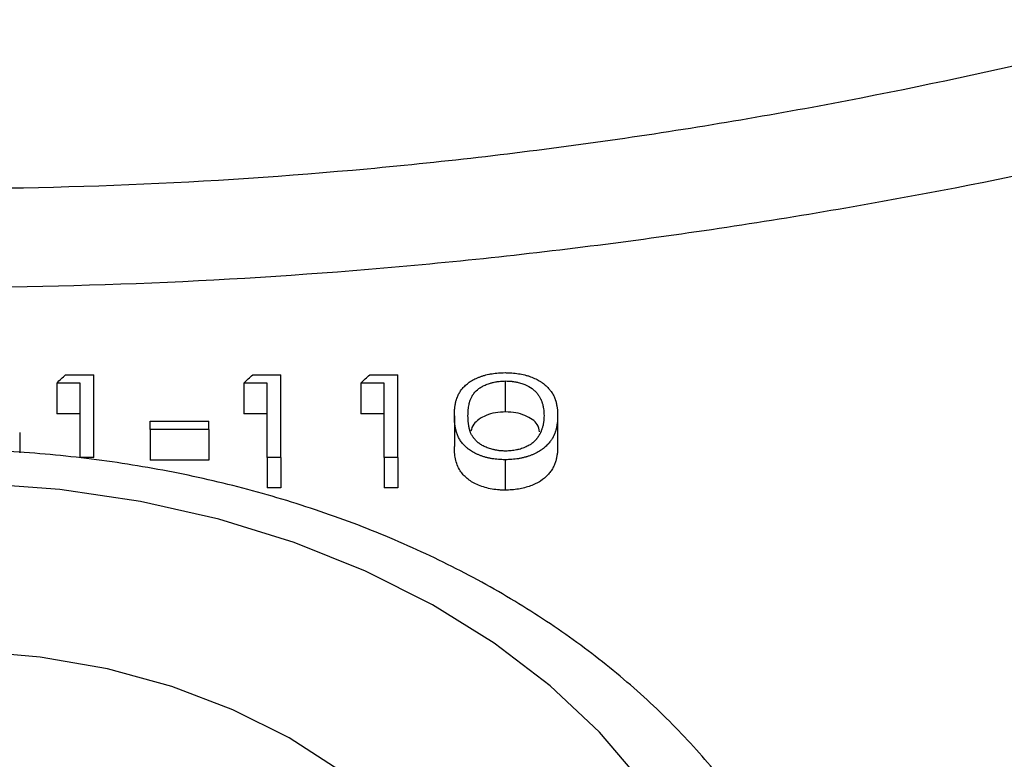
# Model space of a CAD drawing. Units: inches. Extents: x 0.5 to 21.5, y 0.5 to 16.8.
# Drawn here: x 9.1 to 9.5, y 12.4 to 12.7 of the extents above; entities that cross this region are included whole.
import ezdxf

# ---------------------------------------------------------------- set-up
doc = ezdxf.new("R2010")
doc.units = ezdxf.units.IN
doc.header["$MEASUREMENT"] = 0
doc.layers.add('DEFAULT', color=7, linetype='Continuous')
doc.styles.add('SLDTEXTSTYLE5', font='TXT', dxfattribs={"width": 0.75})
doc.dimstyles.new('SLDDIMSTYLE2', dxfattribs={"dimtxt": 0.125, "dimasz": 0.13, "dimexe": 0, "dimexo": 0.0625, "dimgap": 0.03125, "dimtad": 0, "dimtih": 1, "dimtoh": 1, "dimlfac": 4, "dimrnd": 1e-09, "dimzin": 12, "dimdsep": 46, "dimtxsty": 'SLDTEXTSTYLE5', "dimsah": 1, "dimcen": 0.09, "dimadec": 0, "dimazin": 3, "dimtfac": 1, "dimtofl": 0, "dimtmove": 0, "dimatfit": 3, "dimfxl": 1, "dimfrac": 2, "dimtolj": 1, "dimtzin": 12, "dimarcsym": 0})

# ---------------------------------------------------------------- blocks, each defined once
blk = doc.blocks.new('_D_9')
at = {"layer": 'DEFAULT'}
for p, q in [((1.53129, 10.85868), (1.53129, 13.61971)), ((10.02742, 12.79666), (10.02742, 13.61971)), ((1.53129, 13.49471), (5.82717, 13.49471)), ((10.02742, 13.49471), (6.24279, 13.49471))]:
    blk.add_line(p, q, dxfattribs=at)
for points in [[(1.53129, 13.49471), (1.66129, 13.47471), (1.66129, 13.51471)], [(10.02742, 13.49471), (9.89742, 13.51471), (9.89742, 13.47471)]]:
    blk.add_solid(points, dxfattribs=at)
at = {"layer": 'DEFAULT', "insert": (5.82717, 13.55663), "char_height": 0.125, "attachment_point": 1, "style": 'SLDTEXTSTYLE5'}
blk.add_mtext('33.98', dxfattribs=at)

msp = doc.modelspace()

# ---------------------------------------------------------------- linework, layer by layer
at = {"color": 7, "linetype": 'Continuous', "lineweight": 25}
for p, q in [((9.08024, 12.57911), (9.0918, 12.57911)), ((9.0918, 12.54506), (9.0918, 12.57911)), ((9.15716, 12.57911), (9.16872, 12.57911)), ((9.16872, 12.54506), (9.16872, 12.57911)), ((9.20524, 12.57911), (9.2168, 12.57911)), ((9.2168, 12.54506), (9.2168, 12.57911)), ((9.26112, 12.56383), (9.26112, 12.57654)), ((9.08619, 12.57568), (9.07657, 12.57568)), ((9.07657, 12.57568), (9.07657, 12.56298)), ((9.08619, 12.54506), (9.08619, 12.57568)), ((9.16311, 12.57568), (9.1535, 12.57568)), ((9.1535, 12.57568), (9.1535, 12.56298)), ((9.16311, 12.54506), (9.16311, 12.57568)), ((9.21119, 12.57568), (9.20157, 12.57568)), ((9.20157, 12.57568), (9.20157, 12.56298)), ((9.21119, 12.54506), (9.21119, 12.57568)), ((9.08619, 12.56298), (9.07657, 12.56298)), ((9.11503, 12.56007), (9.13907, 12.56007)), ((9.11503, 12.55656), (9.11503, 12.56007)), ((9.13907, 12.55656), (9.13907, 12.56007)), ((9.16311, 12.56298), (9.1535, 12.56298)), ((9.21119, 12.56298), (9.20157, 12.56298)), ((9.24003, 12.56224), (9.24003, 12.54963)), ((9.2825, 12.56224), (9.2825, 12.54963)), ((9.13907, 12.55656), (9.11503, 12.55656)), ((9.11503, 12.55656), (9.11503, 12.54399)), ((9.13907, 12.55656), (9.13907, 12.54399)), ((9.06135, 12.55532), (9.06135, 12.547)), ((9.0918, 12.54506), (9.08619, 12.54506)), ((9.13907, 12.54399), (9.11503, 12.54399)), ((9.16311, 12.54506), (9.16311, 12.53255)), ((9.16872, 12.54506), (9.16311, 12.54506)), ((9.16872, 12.54506), (9.16872, 12.53255)), ((9.2168, 12.54506), (9.21119, 12.54506)), ((9.21119, 12.54506), (9.21119, 12.53255)), ((9.2168, 12.54506), (9.2168, 12.53255)), ((9.26093, 12.54416), (9.26093, 12.53167)), ((9.16872, 12.53255), (9.16311, 12.53255)), ((9.2168, 12.53255), (9.21119, 12.53255))]:
    msp.add_line(p, q, dxfattribs=at)
at = {"color": 7, "linetype": 'Continuous', "lineweight": 25, "flags": 128}
for points in [[(9.31705, 12.41167), (9.29966, 12.43215), (9.27938, 12.45126), (9.25643, 12.46879), (9.23106, 12.48456), (9.20352, 12.4984), (9.17412, 12.51017), (9.14317, 12.51973), (9.11098, 12.527), (9.07791, 12.53188), (9.04431, 12.53434), (9.01053, 12.53434), (8.97692, 12.53188), (8.94386, 12.527), (8.91167, 12.51973), (8.88072, 12.51017), (8.85132, 12.4984), (8.82378, 12.48456), (8.79841, 12.46879), (8.77546, 12.45126), (8.75518, 12.43215), (8.73779, 12.41167)], [(9.1931, 12.41623), (9.1721, 12.42976), (9.14891, 12.44137), (9.12388, 12.45088), (9.09738, 12.45814), (9.06982, 12.46304), (9.04163, 12.46551), (9.01321, 12.46551), (8.98501, 12.46304), (8.95746, 12.45814), (8.93096, 12.45088), (8.90593, 12.44137), (8.88274, 12.42976), (8.86174, 12.41623)]]:
    msp.add_lwpolyline(points, dxfattribs=at)
at = {"color": 7, "linetype": 'Continuous', "lineweight": 25}
for points, knots in [([(8.28648, 12.79435), (8.33536, 12.77662), (8.38719, 12.75936), (8.46947, 12.73523), (8.49766, 12.72748), (8.54115, 12.71645), (8.55585, 12.71288), (8.57821, 12.70768), (8.58572, 12.70598), (8.60084, 12.70263), (8.60845, 12.70098), (8.67714, 12.68654), (8.73968, 12.67613), (8.8358, 12.66497), (8.86822, 12.662), (8.91747, 12.65876), (8.93399, 12.65788), (8.96723, 12.65655), (8.984, 12.65609), (9.06732, 12.65493), (9.13314, 12.6575), (9.23066, 12.66616), (9.26297, 12.66984), (9.31114, 12.67652), (9.32717, 12.67893), (9.35884, 12.68409), (9.37449, 12.68682), (9.45194, 12.70125), (9.51122, 12.71513), (9.58225, 12.73449), (9.59631, 12.73846), (9.6241, 12.74657), (9.63785, 12.75072), (9.67839, 12.76332), (9.70457, 12.77196), (9.72995, 12.78074)], [0, 0, 0, 0, 0.125, 0.125, 0.1875, 0.1875, 0.21875, 0.21875, 0.234375, 0.234375, 0.25, 0.25, 0.375, 0.375, 0.4375, 0.4375, 0.46875, 0.46875, 0.5, 0.5, 0.625, 0.625, 0.6875, 0.6875, 0.71875, 0.71875, 0.75, 0.75, 0.875, 0.875, 0.90625, 0.90625, 0.9375, 0.9375, 1, 1, 1, 1]), ([(9.7589, 12.73757), (9.73232, 12.72891), (9.7049, 12.7204), (9.6625, 12.70799), (9.64813, 12.70391), (9.61908, 12.69593), (9.6044, 12.69203), (9.53022, 12.67303), (9.4684, 12.65943), (9.38782, 12.64533), (9.37154, 12.64266), (9.33862, 12.63763), (9.32197, 12.63527), (9.27195, 12.62877), (9.23842, 12.62517), (9.13721, 12.61673), (9.06897, 12.61424), (8.98264, 12.61536), (8.96527, 12.6158), (8.93082, 12.61709), (8.91369, 12.61794), (8.86261, 12.62109), (8.82896, 12.62398), (8.72912, 12.63483), (8.66408, 12.64498), (8.59255, 12.6591), (8.58462, 12.66071), (8.56886, 12.66399), (8.56104, 12.66566), (8.53772, 12.67074), (8.52239, 12.67425), (8.47699, 12.68506), (8.44754, 12.69267), (8.36149, 12.71639), (8.30721, 12.73341), (8.25594, 12.75091)], [0, 0, 0, 0, 0.0625, 0.0625, 0.09375, 0.09375, 0.125, 0.125, 0.25, 0.25, 0.28125, 0.28125, 0.3125, 0.3125, 0.375, 0.375, 0.5, 0.5, 0.53125, 0.53125, 0.5625, 0.5625, 0.625, 0.625, 0.75, 0.75, 0.765625, 0.765625, 0.78125, 0.78125, 0.8125, 0.8125, 0.875, 0.875, 1, 1, 1, 1]), ([(9.24003, 12.56224), (9.24004, 12.56258), (9.24004, 12.56286), (9.24005, 12.56324), (9.24005, 12.56335), (9.24006, 12.56351), (9.24006, 12.56356), (9.24006, 12.56363), (9.24006, 12.56365), (9.24006, 12.56368), (9.24006, 12.56369), (9.24006, 12.56371), (9.24007, 12.56372), (9.24008, 12.56398), (9.24009, 12.56423), (9.24013, 12.56472), (9.24015, 12.56497), (9.24023, 12.56573), (9.2403, 12.56623), (9.24043, 12.56697), (9.24048, 12.56721), (9.24055, 12.56758), (9.24058, 12.5677), (9.24062, 12.56788), (9.24063, 12.56794), (9.24066, 12.56806), (9.24067, 12.56811), (9.24076, 12.56845), (9.24083, 12.56871), (9.24094, 12.56907), (9.24097, 12.56919), (9.24103, 12.56936), (9.24105, 12.56942), (9.24109, 12.56953), (9.24111, 12.56958), (9.2413, 12.57011), (9.24151, 12.57059), (9.242, 12.57156), (9.24228, 12.57203), (9.24276, 12.57272), (9.24293, 12.57295), (9.24328, 12.57339), (9.24347, 12.57362), (9.24405, 12.57425), (9.24449, 12.57468), (9.24526, 12.57533), (9.24552, 12.57554), (9.24592, 12.57584), (9.24605, 12.57593), (9.24625, 12.57607), (9.24632, 12.57612), (9.24646, 12.57621), (9.24652, 12.57625), (9.2472, 12.5767), (9.24783, 12.57706), (9.24881, 12.57754), (9.24917, 12.5777), (9.24971, 12.57793), (9.24989, 12.578), (9.25025, 12.57814), (9.25043, 12.57821), (9.251, 12.57841), (9.25139, 12.57854), (9.25198, 12.57873), (9.25218, 12.57879), (9.25258, 12.5789), (9.25279, 12.57896), (9.25337, 12.57911), (9.25378, 12.5792), (9.25441, 12.57934), (9.25463, 12.57938), (9.25507, 12.57946), (9.25531, 12.5795), (9.25597, 12.57961), (9.25641, 12.57967), (9.2573, 12.57978), (9.25773, 12.57983), (9.25844, 12.57988), (9.25867, 12.5799), (9.25901, 12.57991), (9.25912, 12.57992), (9.25929, 12.57993), (9.25934, 12.57993), (9.25942, 12.57993), (9.25945, 12.57993), (9.25951, 12.57994), (9.25954, 12.57994), (9.25986, 12.57995), (9.26032, 12.57996), (9.26093, 12.57996)], [0, 0, 0, 0, 0.03125, 0.03125, 0.046875, 0.046875, 0.054688, 0.054688, 0.058594, 0.058594, 0.060547, 0.060547, 0.0625, 0.0625, 0.09375, 0.09375, 0.125, 0.125, 0.1875, 0.1875, 0.21875, 0.21875, 0.234375, 0.234375, 0.242188, 0.242188, 0.25, 0.25, 0.28125, 0.28125, 0.296875, 0.296875, 0.304688, 0.304688, 0.3125, 0.3125, 0.375, 0.375, 0.4375, 0.4375, 0.46875, 0.46875, 0.5, 0.5, 0.5625, 0.5625, 0.59375, 0.59375, 0.609375, 0.609375, 0.617188, 0.617188, 0.625, 0.625, 0.6875, 0.6875, 0.71875, 0.71875, 0.734375, 0.734375, 0.75, 0.75, 0.78125, 0.78125, 0.796875, 0.796875, 0.8125, 0.8125, 0.84375, 0.84375, 0.859375, 0.859375, 0.875, 0.875, 0.90625, 0.90625, 0.9375, 0.9375, 0.953125, 0.953125, 0.960938, 0.960938, 0.964844, 0.964844, 0.966797, 0.966797, 0.96875, 0.96875, 1, 1, 1, 1]), ([(9.24564, 12.56226), (9.24565, 12.56278), (9.24565, 12.56317), (9.24566, 12.56344), (9.24566, 12.56347), (9.24566, 12.56352), (9.24566, 12.56354), (9.24567, 12.56361), (9.24567, 12.56365), (9.24568, 12.56379), (9.24568, 12.56389), (9.2457, 12.56418), (9.24572, 12.56438), (9.24576, 12.5648), (9.24578, 12.56502), (9.24583, 12.56543), (9.24585, 12.56563), (9.24594, 12.56621), (9.246, 12.56657), (9.24607, 12.56693), (9.24608, 12.56697), (9.24609, 12.56703), (9.2461, 12.56706), (9.24612, 12.56714), (9.24613, 12.56719), (9.24616, 12.56735), (9.24619, 12.56745), (9.24626, 12.56774), (9.2463, 12.56791), (9.24636, 12.5681), (9.24637, 12.56815), (9.2464, 12.56824), (9.24641, 12.56829), (9.24646, 12.56842), (9.24649, 12.56852), (9.24659, 12.5688), (9.24667, 12.569), (9.24684, 12.56941), (9.24693, 12.56962), (9.24711, 12.56999), (9.2472, 12.57016), (9.24735, 12.57041), (9.24741, 12.5705), (9.24752, 12.57068), (9.24758, 12.57077), (9.24777, 12.57104), (9.2479, 12.57123), (9.24863, 12.57214), (9.24934, 12.57282), (9.25025, 12.57349), (9.25037, 12.57358), (9.2506, 12.57373), (9.25071, 12.57381), (9.25107, 12.57403), (9.25131, 12.57418), (9.25206, 12.57459), (9.25259, 12.57483), (9.25343, 12.57516), (9.25373, 12.57528), (9.25434, 12.57548), (9.25464, 12.57558), (9.25511, 12.57572), (9.25529, 12.57577), (9.25562, 12.57586), (9.25578, 12.5759), (9.25627, 12.57602), (9.25659, 12.57609), (9.25706, 12.57618), (9.25725, 12.57621), (9.25759, 12.57627), (9.25777, 12.5763), (9.25828, 12.57637), (9.25863, 12.57641), (9.25902, 12.57644), (9.25904, 12.57644), (9.2591, 12.57645), (9.25914, 12.57645), (9.25924, 12.57646), (9.25931, 12.57646), (9.25953, 12.57648), (9.25969, 12.57648), (9.26023, 12.57651), (9.26064, 12.57652), (9.26112, 12.57654)], [0, 0, 0, 0, 0.0625, 0.0625, 0.066406, 0.066406, 0.070312, 0.070312, 0.078125, 0.078125, 0.09375, 0.09375, 0.125, 0.125, 0.15625, 0.15625, 0.1875, 0.1875, 0.25, 0.25, 0.253906, 0.253906, 0.257812, 0.257812, 0.265625, 0.265625, 0.28125, 0.28125, 0.3125, 0.3125, 0.320312, 0.320312, 0.328125, 0.328125, 0.34375, 0.34375, 0.375, 0.375, 0.40625, 0.40625, 0.4375, 0.4375, 0.453125, 0.453125, 0.46875, 0.46875, 0.5, 0.5, 0.625, 0.625, 0.640625, 0.640625, 0.65625, 0.65625, 0.6875, 0.6875, 0.75, 0.75, 0.78125, 0.78125, 0.8125, 0.8125, 0.828125, 0.828125, 0.84375, 0.84375, 0.875, 0.875, 0.890625, 0.890625, 0.90625, 0.90625, 0.9375, 0.9375, 0.941406, 0.941406, 0.945312, 0.945312, 0.953125, 0.953125, 0.96875, 0.96875, 1, 1, 1, 1]), ([(9.26093, 12.57996), (9.26124, 12.57996), (9.2615, 12.57995), (9.26185, 12.57995), (9.26195, 12.57995), (9.2621, 12.57994), (9.26214, 12.57994), (9.26223, 12.57994), (9.26225, 12.57994), (9.26253, 12.57993), (9.26276, 12.57992), (9.26321, 12.5799), (9.26345, 12.57988), (9.26458, 12.5798), (9.26547, 12.57969), (9.26727, 12.5794), (9.26813, 12.57923), (9.26937, 12.57891), (9.26978, 12.5788), (9.27037, 12.57862), (9.27057, 12.57856), (9.27096, 12.57843), (9.27114, 12.57837), (9.27213, 12.57801), (9.27286, 12.57771), (9.27419, 12.57707), (9.27481, 12.57672), (9.27556, 12.57624), (9.27571, 12.57614), (9.276, 12.57594), (9.27612, 12.57586), (9.27652, 12.57557), (9.27678, 12.57537), (9.27731, 12.57493), (9.27756, 12.57472), (9.27791, 12.57439), (9.27802, 12.57429), (9.27818, 12.57413), (9.27824, 12.57407), (9.27834, 12.57397), (9.27839, 12.57392), (9.27866, 12.57363), (9.27887, 12.5734), (9.27916, 12.57306), (9.27925, 12.57295), (9.27943, 12.57273), (9.27952, 12.57262), (9.27976, 12.5723), (9.27991, 12.57208), (9.28014, 12.57173), (9.28022, 12.57161), (9.28033, 12.57143), (9.28037, 12.57137), (9.28042, 12.57127), (9.28044, 12.57124), (9.28048, 12.57118), (9.2805, 12.57114), (9.28076, 12.57069), (9.28099, 12.57023), (9.28129, 12.5695), (9.28139, 12.56926), (9.28152, 12.56887), (9.28157, 12.56874), (9.28163, 12.56855), (9.28165, 12.56848), (9.28169, 12.56835), (9.28171, 12.56827), (9.28187, 12.56774), (9.28199, 12.56726), (9.28214, 12.56651), (9.28219, 12.56626), (9.28225, 12.56588), (9.28227, 12.56576), (9.28229, 12.56556), (9.2823, 12.5655), (9.28232, 12.56537), (9.28233, 12.5653), (9.28236, 12.56501), (9.28239, 12.56477), (9.28242, 12.56439), (9.28242, 12.56427), (9.28244, 12.56407), (9.28244, 12.56401), (9.28245, 12.56391), (9.28245, 12.56388), (9.28245, 12.56383), (9.28245, 12.56381), (9.28245, 12.56378), (9.28246, 12.56376), (9.28247, 12.56341), (9.28249, 12.56291), (9.2825, 12.56224)], [0, 0, 0, 0, 0.015625, 0.015625, 0.023438, 0.023438, 0.027344, 0.027344, 0.03125, 0.03125, 0.046875, 0.046875, 0.0625, 0.0625, 0.125, 0.125, 0.1875, 0.1875, 0.21875, 0.21875, 0.234375, 0.234375, 0.25, 0.25, 0.3125, 0.3125, 0.375, 0.375, 0.390625, 0.390625, 0.40625, 0.40625, 0.4375, 0.4375, 0.46875, 0.46875, 0.484375, 0.484375, 0.492188, 0.492188, 0.5, 0.5, 0.53125, 0.53125, 0.546875, 0.546875, 0.5625, 0.5625, 0.59375, 0.59375, 0.609375, 0.609375, 0.617188, 0.617188, 0.621094, 0.621094, 0.625, 0.625, 0.6875, 0.6875, 0.71875, 0.71875, 0.734375, 0.734375, 0.742188, 0.742188, 0.75, 0.75, 0.8125, 0.8125, 0.84375, 0.84375, 0.859375, 0.859375, 0.867188, 0.867188, 0.875, 0.875, 0.90625, 0.90625, 0.921875, 0.921875, 0.929688, 0.929688, 0.933594, 0.933594, 0.935547, 0.935547, 0.9375, 0.9375, 1, 1, 1, 1]), ([(9.26112, 12.57654), (9.26207, 12.57651), (9.26278, 12.57648), (9.26328, 12.57643), (9.26334, 12.57643), (9.26343, 12.57642), (9.26347, 12.57642), (9.2636, 12.5764), (9.26369, 12.57639), (9.26395, 12.57636), (9.26412, 12.57634), (9.26464, 12.57627), (9.26498, 12.57621), (9.26549, 12.57611), (9.26564, 12.57608), (9.26596, 12.57601), (9.26612, 12.57597), (9.2666, 12.57585), (9.26693, 12.57576), (9.2676, 12.57556), (9.2679, 12.57546), (9.2685, 12.57525), (9.26879, 12.57515), (9.27018, 12.57459), (9.27123, 12.574), (9.27214, 12.57331), (9.27223, 12.57324), (9.27242, 12.57309), (9.27251, 12.57301), (9.27278, 12.57278), (9.27296, 12.57261), (9.27348, 12.57211), (9.27381, 12.57175), (9.27416, 12.57132), (9.27418, 12.57129), (9.27425, 12.57121), (9.27428, 12.57117), (9.27437, 12.57104), (9.27444, 12.57096), (9.27462, 12.5707), (9.27474, 12.57053), (9.27509, 12.56998), (9.27531, 12.56959), (9.27554, 12.56913), (9.27555, 12.5691), (9.2756, 12.56901), (9.27562, 12.56896), (9.27568, 12.56883), (9.27572, 12.56873), (9.27584, 12.56845), (9.27591, 12.56826), (9.27602, 12.56795), (9.27606, 12.56784), (9.27613, 12.56764), (9.27616, 12.56754), (9.27625, 12.56725), (9.2763, 12.56707), (9.27637, 12.56682), (9.27638, 12.56675), (9.27643, 12.56658), (9.27645, 12.56649), (9.27651, 12.5662), (9.27655, 12.56598), (9.27668, 12.56529), (9.27674, 12.56491), (9.27678, 12.56457), (9.27678, 12.56456), (9.27678, 12.56453), (9.27678, 12.56452), (9.27679, 12.56447), (9.27679, 12.56443), (9.2768, 12.56433), (9.27681, 12.56426), (9.27682, 12.56403), (9.27683, 12.56385), (9.27686, 12.56327), (9.27688, 12.5628), (9.27689, 12.56226)], [0, 0, 0, 0, 0.0625, 0.0625, 0.066406, 0.066406, 0.070312, 0.070312, 0.078125, 0.078125, 0.09375, 0.09375, 0.125, 0.125, 0.140625, 0.140625, 0.15625, 0.15625, 0.1875, 0.1875, 0.21875, 0.21875, 0.25, 0.25, 0.375, 0.375, 0.390625, 0.390625, 0.40625, 0.40625, 0.4375, 0.4375, 0.5, 0.5, 0.507812, 0.507812, 0.515625, 0.515625, 0.53125, 0.53125, 0.5625, 0.5625, 0.625, 0.625, 0.632812, 0.632812, 0.640625, 0.640625, 0.65625, 0.65625, 0.6875, 0.6875, 0.703125, 0.703125, 0.71875, 0.71875, 0.75, 0.75, 0.765625, 0.765625, 0.78125, 0.78125, 0.8125, 0.8125, 0.875, 0.875, 0.878906, 0.878906, 0.882812, 0.882812, 0.890625, 0.890625, 0.90625, 0.90625, 0.9375, 0.9375, 1, 1, 1, 1]), ([(9.26093, 12.54416), (9.26033, 12.54417), (9.25985, 12.54418), (9.25947, 12.54419), (9.25942, 12.54419), (9.25935, 12.5442), (9.25928, 12.5442), (9.25912, 12.54421), (9.25901, 12.54421), (9.25868, 12.54423), (9.25845, 12.54425), (9.25729, 12.54434), (9.25644, 12.54445), (9.25533, 12.54463), (9.25511, 12.54467), (9.25467, 12.54476), (9.25448, 12.54479), (9.25387, 12.54493), (9.25346, 12.54503), (9.25262, 12.54525), (9.25219, 12.54538), (9.25138, 12.54564), (9.25099, 12.54577), (9.25023, 12.54606), (9.24987, 12.54621), (9.24917, 12.54651), (9.24881, 12.54669), (9.24813, 12.54703), (9.24781, 12.54721), (9.2472, 12.54757), (9.24692, 12.54775), (9.24636, 12.54814), (9.24609, 12.54834), (9.24568, 12.54865), (9.24555, 12.54876), (9.24528, 12.54898), (9.24516, 12.54908), (9.24481, 12.54939), (9.24458, 12.5496), (9.24424, 12.54994), (9.24413, 12.55005), (9.24392, 12.55028), (9.24381, 12.5504), (9.2433, 12.55097), (9.24294, 12.55143), (9.2423, 12.55237), (9.24203, 12.55283), (9.24166, 12.55356), (9.24155, 12.5538), (9.24134, 12.5543), (9.24124, 12.55455), (9.24099, 12.55526), (9.24085, 12.55575), (9.24065, 12.55651), (9.24059, 12.55676), (9.2405, 12.55715), (9.24048, 12.55726), (9.24043, 12.55749), (9.24041, 12.55761), (9.24031, 12.55821), (9.24024, 12.55871), (9.24017, 12.55936), (9.24015, 12.5595), (9.24013, 12.55976), (9.24012, 12.55988), (9.24009, 12.56025), (9.24008, 12.5605), (9.24006, 12.56081), (9.24006, 12.56088), (9.24006, 12.561), (9.24006, 12.56103), (9.24005, 12.56117), (9.24005, 12.56128), (9.24004, 12.56163), (9.24004, 12.56191), (9.24003, 12.56224)], [0, 0, 0, 0, 0.03125, 0.03125, 0.035156, 0.035156, 0.039062, 0.039062, 0.046875, 0.046875, 0.0625, 0.0625, 0.125, 0.125, 0.140625, 0.140625, 0.15625, 0.15625, 0.1875, 0.1875, 0.21875, 0.21875, 0.25, 0.25, 0.28125, 0.28125, 0.3125, 0.3125, 0.34375, 0.34375, 0.375, 0.375, 0.40625, 0.40625, 0.421875, 0.421875, 0.4375, 0.4375, 0.46875, 0.46875, 0.484375, 0.484375, 0.5, 0.5, 0.5625, 0.5625, 0.625, 0.625, 0.65625, 0.65625, 0.6875, 0.6875, 0.75, 0.75, 0.78125, 0.78125, 0.796875, 0.796875, 0.8125, 0.8125, 0.875, 0.875, 0.890625, 0.890625, 0.90625, 0.90625, 0.9375, 0.9375, 0.945312, 0.945312, 0.953125, 0.953125, 0.96875, 0.96875, 1, 1, 1, 1]), ([(9.26112, 12.54772), (9.26064, 12.54774), (9.26028, 12.54775), (9.26003, 12.54776), (9.26, 12.54776), (9.25995, 12.54776), (9.25992, 12.54777), (9.25985, 12.54777), (9.2598, 12.54777), (9.25966, 12.54778), (9.25957, 12.54778), (9.2593, 12.5478), (9.25914, 12.54782), (9.25883, 12.54784), (9.25865, 12.54786), (9.25831, 12.5479), (9.25814, 12.54793), (9.25762, 12.548), (9.25727, 12.54806), (9.25673, 12.54817), (9.25658, 12.54821), (9.25625, 12.54828), (9.25608, 12.54832), (9.2556, 12.54844), (9.25528, 12.54853), (9.25434, 12.54881), (9.25373, 12.54902), (9.25286, 12.54939), (9.25257, 12.54952), (9.25203, 12.54978), (9.25177, 12.54991), (9.25129, 12.55018), (9.25107, 12.55031), (9.25061, 12.55061), (9.25038, 12.55077), (9.25009, 12.55099), (9.25005, 12.55102), (9.24995, 12.55109), (9.2499, 12.55113), (9.24976, 12.55124), (9.24967, 12.55132), (9.24939, 12.55156), (9.24921, 12.55172), (9.24869, 12.55223), (9.24836, 12.55261), (9.24801, 12.55305), (9.24798, 12.55309), (9.24791, 12.55318), (9.24788, 12.55323), (9.24778, 12.55336), (9.24772, 12.55345), (9.24753, 12.55372), (9.24742, 12.55391), (9.24709, 12.55447), (9.2469, 12.55485), (9.24672, 12.5553), (9.24671, 12.55534), (9.24668, 12.55542), (9.24666, 12.55547), (9.24661, 12.5556), (9.24658, 12.55569), (9.24648, 12.55598), (9.24641, 12.55619), (9.24632, 12.55652), (9.24629, 12.55661), (9.24624, 12.55681), (9.24621, 12.55691), (9.24614, 12.5572), (9.2461, 12.55739), (9.24605, 12.55762), (9.24604, 12.55766), (9.24603, 12.55774), (9.24602, 12.55778), (9.246, 12.55791), (9.24598, 12.558), (9.24594, 12.55827), (9.24591, 12.55846), (9.24585, 12.55886), (9.24583, 12.55907), (9.24578, 12.55951), (9.24575, 12.55974), (9.24572, 12.56015), (9.2457, 12.56035), (9.24568, 12.56063), (9.24568, 12.56072), (9.24567, 12.56085), (9.24567, 12.5609), (9.24567, 12.56097), (9.24566, 12.561), (9.24565, 12.56133), (9.24565, 12.56174), (9.24564, 12.56226)], [0, 0, 0, 0, 0.03125, 0.03125, 0.033203, 0.033203, 0.035156, 0.035156, 0.039062, 0.039062, 0.046875, 0.046875, 0.0625, 0.0625, 0.078125, 0.078125, 0.09375, 0.09375, 0.125, 0.125, 0.140625, 0.140625, 0.15625, 0.15625, 0.1875, 0.1875, 0.25, 0.25, 0.28125, 0.28125, 0.3125, 0.3125, 0.34375, 0.34375, 0.375, 0.375, 0.382812, 0.382812, 0.390625, 0.390625, 0.40625, 0.40625, 0.4375, 0.4375, 0.5, 0.5, 0.507812, 0.507812, 0.515625, 0.515625, 0.53125, 0.53125, 0.5625, 0.5625, 0.625, 0.625, 0.632812, 0.632812, 0.640625, 0.640625, 0.65625, 0.65625, 0.6875, 0.6875, 0.703125, 0.703125, 0.71875, 0.71875, 0.75, 0.75, 0.757812, 0.757812, 0.765625, 0.765625, 0.78125, 0.78125, 0.8125, 0.8125, 0.84375, 0.84375, 0.875, 0.875, 0.90625, 0.90625, 0.921875, 0.921875, 0.929688, 0.929688, 0.9375, 0.9375, 1, 1, 1, 1]), ([(9.26112, 12.56383), (9.25969, 12.56376), (9.25682, 12.56361), (9.25302, 12.56244), (9.25001, 12.5608), (9.24764, 12.5586), (9.24709, 12.55687), (9.24679, 12.5559)], [0, 0, 0, 0, 0.1894873, 0.3791978, 0.5687517, 0.7586652, 1, 1, 1, 1]), ([(9.2825, 12.56224), (9.2825, 12.56191), (9.28249, 12.56162), (9.28248, 12.56124), (9.28247, 12.56113), (9.28247, 12.56097), (9.28246, 12.56092), (9.28246, 12.56085), (9.28246, 12.56083), (9.28246, 12.5608), (9.28246, 12.56078), (9.28246, 12.56076), (9.28246, 12.56076), (9.28243, 12.5602), (9.28239, 12.5597), (9.2823, 12.55901), (9.28227, 12.55876), (9.28221, 12.55839), (9.28219, 12.55826), (9.28214, 12.558), (9.28212, 12.55788), (9.28204, 12.55746), (9.28198, 12.55719), (9.28189, 12.55682), (9.28186, 12.5567), (9.28182, 12.55652), (9.2818, 12.55646), (9.28177, 12.55635), (9.28176, 12.5563), (9.28167, 12.55599), (9.28159, 12.55574), (9.28146, 12.55537), (9.28141, 12.55525), (9.28134, 12.55506), (9.28132, 12.555), (9.28127, 12.55488), (9.28125, 12.55482), (9.28111, 12.55448), (9.281, 12.55423), (9.28082, 12.55386), (9.28077, 12.55374), (9.28065, 12.55351), (9.28059, 12.5534), (9.28041, 12.55305), (9.28027, 12.55282), (9.28004, 12.55246), (9.27996, 12.55234), (9.27979, 12.5521), (9.27969, 12.55197), (9.27943, 12.55162), (9.27925, 12.55138), (9.27896, 12.55104), (9.27886, 12.55093), (9.27871, 12.55076), (9.27866, 12.5507), (9.27855, 12.55059), (9.27851, 12.55054), (9.278, 12.54999), (9.27752, 12.54953), (9.27676, 12.5489), (9.2765, 12.54869), (9.27611, 12.5484), (9.27597, 12.5483), (9.2757, 12.54812), (9.27557, 12.54803), (9.27484, 12.54755), (9.2742, 12.54719), (9.27316, 12.54667), (9.27282, 12.54651), (9.27228, 12.54628), (9.27209, 12.5462), (9.27171, 12.54605), (9.27154, 12.54598), (9.27091, 12.54575), (9.2705, 12.54561), (9.2699, 12.54542), (9.2697, 12.54536), (9.26941, 12.54528), (9.26932, 12.54525), (9.26912, 12.5452), (9.26904, 12.54518), (9.2685, 12.54504), (9.26807, 12.54494), (9.26743, 12.5448), (9.26722, 12.54476), (9.26679, 12.54467), (9.26657, 12.54463), (9.26555, 12.54446), (9.26466, 12.54435), (9.26343, 12.54425), (9.26319, 12.54423), (9.26285, 12.54421), (9.26274, 12.54421), (9.26257, 12.5442), (9.26252, 12.5442), (9.26241, 12.54419), (9.26235, 12.54419), (9.262, 12.54418), (9.26155, 12.54417), (9.26093, 12.54416)], [0, 0, 0, 0, 0.03125, 0.03125, 0.046875, 0.046875, 0.054688, 0.054688, 0.058594, 0.058594, 0.060547, 0.060547, 0.0625, 0.0625, 0.125, 0.125, 0.15625, 0.15625, 0.171875, 0.171875, 0.1875, 0.1875, 0.21875, 0.21875, 0.234375, 0.234375, 0.242188, 0.242188, 0.25, 0.25, 0.28125, 0.28125, 0.296875, 0.296875, 0.304688, 0.304688, 0.3125, 0.3125, 0.34375, 0.34375, 0.359375, 0.359375, 0.375, 0.375, 0.40625, 0.40625, 0.421875, 0.421875, 0.4375, 0.4375, 0.46875, 0.46875, 0.484375, 0.484375, 0.492188, 0.492188, 0.5, 0.5, 0.5625, 0.5625, 0.59375, 0.59375, 0.609375, 0.609375, 0.625, 0.625, 0.6875, 0.6875, 0.71875, 0.71875, 0.734375, 0.734375, 0.75, 0.75, 0.78125, 0.78125, 0.796875, 0.796875, 0.804688, 0.804688, 0.8125, 0.8125, 0.84375, 0.84375, 0.859375, 0.859375, 0.875, 0.875, 0.9375, 0.9375, 0.953125, 0.953125, 0.960938, 0.960938, 0.964844, 0.964844, 0.96875, 0.96875, 1, 1, 1, 1]), ([(9.27507, 12.55561), (9.27491, 12.55667), (9.27465, 12.55851), (9.27216, 12.56076), (9.26921, 12.56242), (9.26541, 12.5636), (9.26255, 12.56376), (9.26112, 12.56383)], [0, 0, 0, 0, 0.253743, 0.440613, 0.627079, 0.813676, 1, 1, 1, 1]), ([(9.27689, 12.56226), (9.27689, 12.56177), (9.27688, 12.56141), (9.27686, 12.56115), (9.27686, 12.56112), (9.27686, 12.56108), (9.27686, 12.56106), (9.27685, 12.56099), (9.27685, 12.56094), (9.27684, 12.56081), (9.27684, 12.56071), (9.27681, 12.56044), (9.27679, 12.56026), (9.27675, 12.5599), (9.27673, 12.55971), (9.27667, 12.55934), (9.27664, 12.55915), (9.27655, 12.55861), (9.27647, 12.55826), (9.27634, 12.55773), (9.2763, 12.55756), (9.27619, 12.5572), (9.27613, 12.55702), (9.27603, 12.55673), (9.276, 12.55663), (9.27593, 12.55644), (9.27589, 12.55635), (9.27579, 12.55608), (9.27573, 12.55591), (9.27564, 12.55572), (9.27562, 12.55567), (9.27559, 12.55558), (9.27557, 12.55554), (9.27551, 12.55541), (9.27546, 12.55532), (9.27534, 12.55505), (9.27524, 12.55487), (9.27513, 12.55467), (9.27513, 12.55467), (9.27511, 12.55464), (9.2751, 12.55462), (9.27507, 12.55457), (9.27505, 12.55453), (9.27499, 12.55443), (9.27495, 12.55435), (9.27479, 12.55408), (9.27467, 12.55388), (9.27453, 12.55365)], [0, 0, 0, 0, 0.125, 0.125, 0.132812, 0.132812, 0.140625, 0.140625, 0.15625, 0.15625, 0.1875, 0.1875, 0.25, 0.25, 0.3125, 0.3125, 0.375, 0.375, 0.5, 0.5, 0.5625, 0.5625, 0.625, 0.625, 0.65625, 0.65625, 0.6875, 0.6875, 0.75, 0.75, 0.765625, 0.765625, 0.78125, 0.78125, 0.8125, 0.8125, 0.875, 0.875, 0.882812, 0.882812, 0.890625, 0.890625, 0.90625, 0.90625, 0.9375, 0.9375, 1, 1, 1, 1]), ([(9.27453, 12.55365), (9.27436, 12.5534), (9.2742, 12.55318), (9.274, 12.5529), (9.27393, 12.55281), (9.27384, 12.5527), (9.27382, 12.55267), (9.27374, 12.55257), (9.2737, 12.55252), (9.27333, 12.55209), (9.27297, 12.55172), (9.27236, 12.55119), (9.27214, 12.55101), (9.2718, 12.55076), (9.27167, 12.55067), (9.27142, 12.55049), (9.27129, 12.55041), (9.27092, 12.55017), (9.27069, 12.55003), (9.27016, 12.54974), (9.26988, 12.54961), (9.269, 12.5492), (9.26833, 12.54894), (9.26734, 12.54862), (9.267, 12.54852), (9.26649, 12.54839), (9.26633, 12.54835), (9.26595, 12.54826), (9.26577, 12.54822), (9.26521, 12.5481), (9.26485, 12.54803), (9.26413, 12.54792), (9.26378, 12.54787), (9.26323, 12.54782), (9.26304, 12.5478), (9.26275, 12.54778), (9.26266, 12.54778), (9.26251, 12.54777), (9.26245, 12.54777), (9.26238, 12.54776), (9.26235, 12.54776), (9.26203, 12.54775), (9.26163, 12.54774), (9.26112, 12.54772)], [0, 0, 0, 0, 0.0625, 0.0625, 0.09375, 0.09375, 0.109375, 0.109375, 0.125, 0.125, 0.25, 0.25, 0.3125, 0.3125, 0.34375, 0.34375, 0.375, 0.375, 0.4375, 0.4375, 0.5, 0.5, 0.625, 0.625, 0.6875, 0.6875, 0.71875, 0.71875, 0.75, 0.75, 0.8125, 0.8125, 0.875, 0.875, 0.90625, 0.90625, 0.921875, 0.921875, 0.929688, 0.929688, 0.9375, 0.9375, 1, 1, 1, 1]), ([(9.40203, 12.2701), (9.40209, 12.27445), (9.40227, 12.28734), (9.39918, 12.30867), (9.39304, 12.33377), (9.38374, 12.35827), (9.37155, 12.38202), (9.3565, 12.40483), (9.33869, 12.42655), (9.31824, 12.44698), (9.29532, 12.46593), (9.27011, 12.48325), (9.24284, 12.49878), (9.21376, 12.51237), (9.18313, 12.52392), (9.15121, 12.53335), (9.11827, 12.54057), (9.0846, 12.54555), (9.05046, 12.54824), (9.01613, 12.54864), (8.98188, 12.54673), (8.94799, 12.54253), (8.91473, 12.53605), (8.88236, 12.52735), (8.85115, 12.51647), (8.82136, 12.50347), (8.79324, 12.48843), (8.76705, 12.47147), (8.74305, 12.4527), (8.72146, 12.43227), (8.70251, 12.41038), (8.68639, 12.38723), (8.67326, 12.36305), (8.6632, 12.33812), (8.6564, 12.31267), (8.65274, 12.28944), (8.65274, 12.27476), (8.65274, 12.2687)], [0, 0, 0, 0, 0.014291, 0.042322, 0.070357, 0.098496, 0.12682, 0.155381, 0.184199, 0.213263, 0.242535, 0.271968, 0.301512, 0.331121, 0.360764, 0.390413, 0.420059, 0.449699, 0.479334, 0.508972, 0.538618, 0.56828, 0.597965, 0.62768, 0.657428, 0.687209, 0.717018, 0.74683, 0.776612, 0.806319, 0.835892, 0.86527, 0.894396, 0.923237, 0.951791, 0.980095, 1, 1, 1, 1]), ([(9.26093, 12.53167), (9.26041, 12.53167), (9.25937, 12.53168), (9.2573, 12.53183), (9.25477, 12.53218), (9.25191, 12.53291), (9.24931, 12.53388), (9.24706, 12.53508), (9.24519, 12.53646), (9.24365, 12.53796), (9.24223, 12.5398), (9.24115, 12.54201), (9.24045, 12.54454), (9.24015, 12.54666), (9.24005, 12.54836), (9.24004, 12.54921), (9.24003, 12.54963)], [0, 0, 0, 0, 0.035767, 0.071259, 0.14281, 0.214202, 0.285663, 0.356907, 0.428235, 0.499854, 0.571263, 0.678237, 0.785445, 0.892746, 0.946316, 1, 1, 1, 1]), ([(9.2825, 12.54963), (9.28249, 12.54913), (9.28247, 12.54814), (9.28235, 12.54665), (9.28211, 12.54515), (9.28177, 12.54366), (9.28124, 12.54219), (9.28057, 12.54072), (9.27964, 12.5393), (9.2781, 12.53747), (9.27611, 12.53575), (9.27355, 12.5343), (9.27135, 12.53337), (9.26896, 12.53261), (9.26639, 12.53206), (9.26413, 12.5318), (9.26231, 12.53168), (9.26139, 12.53167), (9.26093, 12.53167)], [0, 0, 0, 0, 0.0625383, 0.1250733, 0.187608, 0.2501398, 0.3126676, 0.3751958, 0.4377074, 0.500226, 0.6250376, 0.6879979, 0.7500189, 0.8125021, 0.8749925, 0.9374739, 0.9687338, 1, 1, 1, 1])]:
    msp.add_open_spline(points, degree=3, knots=knots, dxfattribs=at)
for points in [[(9.07657, 12.57568), (9.0778, 12.57682), (9.07902, 12.57797), (9.08024, 12.57911)], [(9.1535, 12.57568), (9.15472, 12.57682), (9.15594, 12.57797), (9.15716, 12.57911)], [(9.20157, 12.57568), (9.2028, 12.57682), (9.20402, 12.57797), (9.20524, 12.57911)]]:
    msp.add_open_spline(points, degree=3, dxfattribs=at)

# ---------------------------------------------------------------- dimensions: what is measured, and where the dimension line sits
at = {"layer": 'DEFAULT'}
dim = msp.add_linear_dim(base=(10.02742, 13.49471), p1=(1.53129, 10.80868), p2=(10.02742, 12.74666), dimstyle='SLDDIMSTYLE2', dxfattribs=at)
dim.commit()
dim.dimension.update_dxf_attribs({"geometry": '_D_9', "text_midpoint": (6.03498, 13.49471), "dimtype": 160})

doc.saveas('drawing.dxf')
